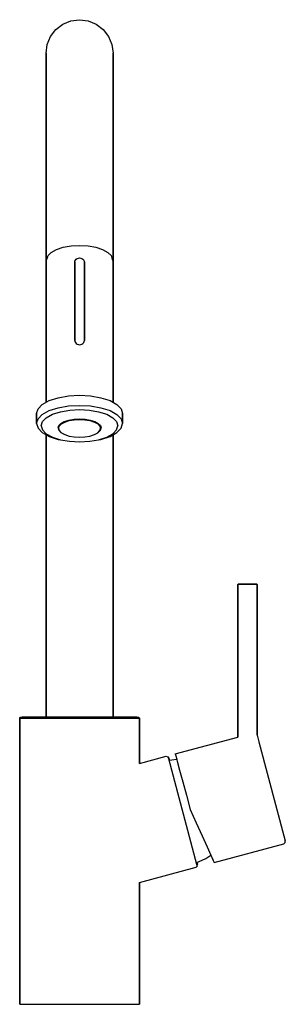
# Model space of a CAD drawing. Extents: x 0 to 111, y 0 to 411.
import ezdxf

# ---------------------------------------------------------------- set-up
doc = ezdxf.new("R2010")
doc.units = 0
doc.header["$MEASUREMENT"] = 0

msp = doc.modelspace()

# ---------------------------------------------------------------- linework, layer by layer
for p, q in [((12.89, 403.94), (15.13, 406.91)), ((15.13, 406.91), (18.1, 409.15)), ((18.1, 409.15), (21.46, 410.5)), ((21.46, 410.5), (25.04, 411)), ((25.04, 411), (28.62, 410.5)), ((28.62, 410.5), (31.98, 409.15)), ((31.98, 409.15), (34.95, 406.91)), ((34.95, 406.91), (37.19, 403.94)), ((11.54, 400.58), (12.89, 403.94)), ((37.19, 403.94), (38.54, 400.58)), ((11.04, 397), (11.54, 400.58)), ((38.54, 400.58), (39.04, 397)), ((11.04, 397), (11.04, 396.26)), ((11.04, 396.26), (11.04, 397)), ((11.04, 394.04), (11.04, 396.26)), ((11.04, 396.26), (11.04, 394.04)), ((39.04, 397), (39.04, 396.26)), ((39.04, 396.26), (39.04, 397)), ((39.04, 396.26), (39.04, 394.04)), ((39.04, 394.04), (39.04, 396.26)), ((11.04, 394.04), (11.04, 390.38)), ((11.04, 390.38), (11.04, 394.04)), ((39.04, 394.04), (39.04, 390.38)), ((39.04, 390.38), (39.04, 394.04)), ((11.04, 385.34), (11.04, 390.38)), ((11.04, 390.38), (11.04, 385.34)), ((39.04, 385.34), (39.04, 390.38)), ((39.04, 390.38), (39.04, 385.34)), ((11.04, 385.34), (11.04, 379.02)), ((11.04, 379.02), (11.04, 385.34)), ((39.04, 385.34), (39.04, 379.02)), ((39.04, 379.02), (39.04, 385.34)), ((11.04, 379.02), (11.04, 371.52)), ((11.04, 371.52), (11.04, 379.02)), ((39.04, 371.52), (39.04, 379.02)), ((39.04, 379.02), (39.04, 371.52)), ((11.04, 371.52), (11.04, 362.96)), ((11.04, 362.96), (11.04, 371.52)), ((39.04, 371.52), (39.04, 362.96)), ((39.04, 362.96), (39.04, 371.52)), ((11.04, 353.5), (11.04, 362.96)), ((11.04, 362.96), (11.04, 353.5)), ((39.04, 362.96), (39.04, 353.5)), ((39.04, 353.5), (39.04, 362.96)), ((11.04, 343.29), (11.04, 353.5)), ((11.04, 353.5), (11.04, 343.29)), ((11.04, 353.5), (11.04, 346.28)), ((11.04, 346.28), (11.04, 353.5)), ((39.04, 353.5), (39.04, 346.28)), ((39.04, 346.28), (39.04, 353.5)), ((11.04, 346.28), (11.04, 311.58)), ((11.04, 311.58), (11.04, 346.28)), ((39.04, 311.58), (39.04, 346.28)), ((39.04, 346.28), (39.04, 311.58)), ((11.04, 332.52), (11.04, 343.29)), ((11.04, 343.29), (11.04, 332.52)), ((11.04, 332.52), (11.04, 321.36)), ((11.04, 321.36), (11.04, 332.52)), ((11.04, 321.36), (11.04, 310)), ((11.04, 310), (11.04, 321.36)), ((18.26, 316.01), (21.51, 316.58)), ((21.51, 316.58), (25.04, 316.8)), ((25.04, 316.8), (28.57, 316.58)), ((28.57, 316.58), (31.82, 316.01)), ((11.71, 312.01), (11.88, 312.51)), ((11.71, 312.01), (11.88, 312.51)), ((11.88, 312.51), (13.22, 313.88)), ((13.22, 313.88), (15.41, 315.09)), ((15.41, 315.09), (18.26, 316.01)), ((31.82, 316.01), (34.67, 315.09)), ((34.67, 315.09), (36.86, 313.88)), ((36.86, 313.88), (38.2, 312.51)), ((38.2, 312.51), (38.37, 312.01)), ((11.04, 251.28), (11.04, 310)), ((11.04, 310), (11.04, 251.28)), ((11.23, 310.66), (11.76, 312.14)), ((23.04, 309.77), (23.11, 310.24)), ((23.04, 309.77), (23.04, 277.15)), ((23.04, 277.15), (23.04, 309.77)), ((23.11, 310.24), (23.3, 310.67)), ((23.3, 310.67), (23.62, 311.06)), ((23.62, 311.06), (24.05, 311.35)), ((24.05, 311.35), (24.53, 311.52)), ((24.53, 311.52), (25.04, 311.59)), ((25.04, 311.59), (25.55, 311.52)), ((25.55, 311.52), (26.03, 311.35)), ((26.03, 311.35), (26.46, 311.06)), ((26.46, 311.06), (26.78, 310.67)), ((26.78, 310.67), (26.97, 310.24)), ((26.97, 310.24), (27.04, 309.77)), ((27.04, 309.77), (27.04, 277.15)), ((27.04, 277.15), (27.04, 309.77)), ((38.32, 312.14), (38.85, 310.66)), ((39.04, 311.58), (39.04, 310)), ((39.04, 310), (39.04, 311.58)), ((39.04, 251.28), (39.04, 310)), ((39.04, 310), (39.04, 251.28)), ((23.04, 277.15), (23.11, 276.68)), ((23.11, 276.68), (23.3, 276.25)), ((23.3, 276.25), (23.62, 275.87)), ((23.62, 275.87), (24.05, 275.57)), ((24.05, 275.57), (24.53, 275.4)), ((24.53, 275.4), (25.04, 275.33)), ((25.04, 275.33), (25.55, 275.4)), ((25.55, 275.4), (26.03, 275.57)), ((26.03, 275.57), (26.46, 275.87)), ((26.46, 275.87), (26.78, 276.25)), ((26.78, 276.25), (26.97, 276.68)), ((26.97, 276.68), (27.04, 277.15)), ((9.42, 250.37), (12.3, 251.98)), ((12.3, 251.98), (16.11, 253.2)), ((16.11, 253.2), (20.43, 253.93)), ((20.43, 253.93), (25.04, 254.2)), ((25.04, 254.2), (29.65, 253.93)), ((29.65, 253.93), (33.97, 253.2)), ((33.97, 253.2), (37.78, 251.98)), ((37.78, 251.98), (40.66, 250.37)), ((7.04, 246.6), (7.69, 248.54)), ((7.69, 248.54), (9.42, 250.37)), ((9.42, 246.19), (12.3, 247.8)), ((12.3, 247.8), (16.11, 249.02)), ((13.71, 246.29), (17.1, 247.38)), ((16.11, 249.02), (20.43, 249.75)), ((17.1, 247.38), (20.94, 248.03)), ((20.43, 249.75), (25.04, 250.02)), ((20.94, 248.03), (25.04, 248.27)), ((25.04, 250.02), (29.65, 249.75)), ((25.04, 248.27), (29.14, 248.03)), ((29.14, 248.03), (32.98, 247.38)), ((29.65, 249.75), (33.97, 249.02)), ((32.98, 247.38), (36.37, 246.29)), ((33.97, 249.02), (37.78, 247.8)), ((37.78, 247.8), (40.66, 246.19)), ((40.66, 250.37), (42.39, 248.54)), ((42.39, 248.54), (43.04, 246.6)), ((7.04, 246.6), (7.04, 242.41)), ((7.04, 242.41), (7.04, 246.6)), ((7.04, 242.41), (7.69, 244.36)), ((7.69, 244.36), (9.42, 246.19)), ((9.04, 241.51), (9.62, 243.24)), ((9.62, 243.24), (11.15, 244.86)), ((11.15, 244.86), (13.71, 246.29)), ((17.23, 242.49), (18.67, 243.29)), ((17.44, 242.27), (18.85, 243.04)), ((18.67, 243.29), (20.58, 243.9)), ((18.85, 243.04), (20.68, 243.64)), ((20.58, 243.9), (22.74, 244.27)), ((20.68, 243.64), (22.77, 244)), ((22.74, 244.27), (25.04, 244.41)), ((22.77, 244), (25.04, 244.14)), ((25.04, 244.41), (27.34, 244.27)), ((25.04, 244.14), (27.31, 244)), ((27.31, 244), (29.4, 243.64)), ((27.34, 244.27), (29.5, 243.9)), ((29.4, 243.64), (31.23, 243.04)), ((29.5, 243.9), (31.41, 243.29)), ((31.23, 243.04), (32.64, 242.27)), ((31.41, 243.29), (32.85, 242.49)), ((36.37, 246.29), (38.93, 244.86)), ((38.93, 244.86), (40.46, 243.24)), ((40.46, 243.24), (41.04, 241.51)), ((40.66, 246.19), (42.39, 244.36)), ((42.39, 244.36), (43.04, 242.41)), ((43.04, 246.6), (43.04, 242.41)), ((43.04, 242.41), (43.04, 246.6)), ((7.04, 242.41), (7.69, 240.47)), ((7.69, 240.47), (9.42, 238.64)), ((9.04, 241.51), (9.62, 239.78)), ((9.42, 238.64), (12.3, 237.03)), ((9.62, 239.78), (11.15, 238.15)), ((16.04, 240.6), (16.36, 241.57)), ((16.04, 240.6), (16.36, 239.63)), ((16.26, 240.43), (16.58, 241.38)), ((16.26, 240.43), (16.58, 239.47)), ((16.36, 241.57), (17.23, 242.49)), ((16.36, 239.63), (17.23, 238.71)), ((16.58, 241.38), (17.44, 242.27)), ((16.58, 239.47), (17.44, 238.59)), ((17.23, 238.71), (17.43, 238.6)), ((17.23, 238.71), (17.44, 238.59)), ((17.44, 238.59), (18.85, 237.81)), ((31.23, 237.81), (32.64, 238.59)), ((32.64, 242.27), (33.5, 241.38)), ((32.64, 238.59), (33.5, 239.47)), ((32.64, 238.59), (32.85, 238.71)), ((32.65, 238.6), (32.85, 238.71)), ((32.85, 242.49), (33.72, 241.57)), ((32.85, 238.71), (33.72, 239.63)), ((33.5, 241.38), (33.82, 240.43)), ((33.5, 239.47), (33.82, 240.43)), ((33.72, 241.57), (34.04, 240.6)), ((33.72, 239.63), (34.04, 240.6)), ((37.78, 237.03), (40.66, 238.64)), ((38.93, 238.15), (40.46, 239.78)), ((40.46, 239.78), (41.04, 241.51)), ((40.66, 238.64), (42.39, 240.47)), ((42.39, 240.47), (43.04, 242.41)), ((11.04, 237.73), (11.04, 120)), ((11.04, 120), (11.04, 237.73)), ((11.15, 238.15), (13.71, 236.72)), ((12.3, 237.03), (16.11, 235.81)), ((13.71, 236.72), (17.1, 235.64)), ((16.11, 235.81), (17.07, 235.65)), ((17.1, 235.64), (20.8, 235.01)), ((17.1, 235.64), (20.8, 235.01)), ((18.46, 238.03), (18.67, 237.91)), ((18.46, 238.03), (18.67, 237.91)), ((18.85, 237.81), (20.68, 237.22)), ((20.68, 237.22), (22.77, 236.85)), ((20.8, 235.01), (25.04, 234.73)), ((22.77, 236.85), (25.04, 236.71)), ((25.04, 236.71), (27.31, 236.85)), ((25.04, 234.73), (29.28, 235.01)), ((27.31, 236.85), (29.4, 237.22)), ((29.28, 235.01), (32.98, 235.64)), ((29.4, 237.22), (31.23, 237.81)), ((31.41, 237.91), (31.62, 238.03)), ((31.41, 237.91), (31.62, 238.03)), ((32.98, 235.64), (36.37, 236.72)), ((33.01, 235.65), (33.97, 235.81)), ((33.97, 235.81), (37.78, 237.03)), ((36.37, 236.72), (38.93, 238.15)), ((39.04, 120), (39.04, 237.73)), ((39.04, 237.73), (39.04, 120)), ((91.17, 175.26), (91.23, 175.42)), ((91.17, 175.26), (91.17, 111.57)), ((91.17, 111.57), (91.17, 175.26)), ((91.23, 175.42), (91.35, 175.5)), ((91.23, 175.42), (91.37, 175.42)), ((91.35, 175.5), (91.49, 175.5)), ((91.37, 175.42), (91.76, 175.42)), ((91.49, 175.5), (91.86, 175.5)), ((91.76, 175.42), (92.38, 175.42)), ((91.86, 175.5), (92.47, 175.5)), ((92.38, 175.42), (93.21, 175.42)), ((92.47, 175.5), (93.27, 175.5)), ((93.21, 175.42), (94.16, 175.42)), ((93.27, 175.5), (94.18, 175.5)), ((94.16, 175.42), (95.17, 175.42)), ((94.18, 175.5), (95.17, 175.5)), ((95.17, 175.5), (96.16, 175.5)), ((95.17, 175.42), (96.18, 175.42)), ((96.16, 175.5), (97.08, 175.5)), ((96.18, 175.42), (97.14, 175.42)), ((97.08, 175.5), (97.88, 175.5)), ((97.14, 175.42), (97.96, 175.42)), ((97.88, 175.5), (98.48, 175.5)), ((97.96, 175.42), (98.58, 175.42)), ((98.48, 175.5), (98.85, 175.5)), ((98.58, 175.42), (98.97, 175.42)), ((98.85, 175.5), (98.99, 175.5)), ((98.97, 175.42), (99.11, 175.42)), ((98.99, 175.5), (99.11, 175.42)), ((99.11, 175.42), (99.17, 175.26)), ((99.17, 112.28), (99.17, 175.26)), ((99.17, 175.26), (99.17, 112.28)), ((0.04, 119.42), (0.41, 119.81)), ((0.04, 119.42), (0.04, 0)), ((0.04, 119.42), (0.92, 119.42)), ((0.04, 0), (0.04, 119.42)), ((0.41, 119.81), (1.14, 120)), ((0.41, 119.81), (1.14, 120)), ((0.92, 119.42), (3.42, 119.42)), ((0.92, 119.42), (3.42, 119.42)), ((1.14, 120), (8.13, 120)), ((3.42, 119.42), (7.39, 119.42)), ((7.39, 119.42), (12.61, 119.42)), ((8.13, 120), (13.13, 120)), ((12.61, 119.42), (18.64, 119.42)), ((13.13, 120), (18.86, 120)), ((18.64, 119.42), (25.04, 119.42)), ((18.86, 120), (25.04, 120)), ((25.04, 120), (31.22, 120)), ((25.04, 119.42), (31.44, 119.42)), ((31.22, 120), (36.95, 120)), ((31.44, 119.42), (37.47, 119.42)), ((36.95, 120), (45.7, 120)), ((37.47, 119.42), (42.69, 119.42)), ((42.69, 119.42), (46.66, 119.42)), ((45.7, 120), (48.05, 120)), ((46.66, 119.42), (49.16, 119.42)), ((48.05, 120), (48.94, 120)), ((48.94, 120), (49.67, 119.81)), ((49.16, 119.42), (50.04, 119.42)), ((49.67, 119.81), (50.04, 119.42)), ((50.04, 100.51), (50.04, 119.42)), ((50.04, 119.42), (50.04, 100.51)), ((65, 104.56), (91.17, 111.57)), ((99.17, 112.28), (99.89, 109.6)), ((99.89, 109.6), (110.96, 68.28)), ((50.04, 100.51), (61.27, 103.56)), ((61.27, 103.56), (61.92, 103.37)), ((61.92, 103.37), (62.38, 102.76)), ((61.92, 103.37), (62.14, 102.55)), ((62.38, 102.76), (62.62, 101.85)), ((65, 104.56), (65.22, 103.74)), ((65.22, 103.74), (65.61, 102.31)), ((65.22, 103.74), (65.84, 101.43)), ((62.14, 102.55), (73.94, 58.51)), ((62.62, 101.85), (63.59, 102.11)), ((63.59, 102.11), (65.61, 102.31)), ((65.84, 101.43), (66.83, 97.74)), ((66.83, 97.74), (68.13, 92.9)), ((68.13, 92.9), (69.63, 87.31)), ((69.63, 87.31), (71.21, 81.38)), ((71.21, 81.38), (73.77, 75.74)), ((73.77, 75.74), (76.2, 70.38)), ((76.2, 70.38), (78.3, 65.8)), ((78.3, 65.8), (79.88, 62.28)), ((81.29, 59.23), (110.4, 67.03)), ((110.4, 67.03), (110.86, 67.52)), ((110.86, 67.52), (110.96, 68.28)), ((77.75, 60.87), (79.88, 62.28)), ((79.88, 62.28), (80.89, 60.07)), ((73.69, 57.2), (74.16, 57.69)), ((73.94, 58.51), (74.16, 57.69)), ((74.04, 59.26), (74.98, 59.61)), ((74.04, 59.26), (74.25, 58.44)), ((74.16, 57.69), (74.25, 58.44)), ((74.98, 59.61), (77.75, 60.87)), ((80.52, 60.87), (80.9, 60)), ((80.89, 60.07), (81.29, 59.23)), ((80.9, 60), (81.29, 59.23)), ((50.04, 50.87), (73.69, 57.2)), ((50.04, 50.87), (73.69, 57.2)), ((50.04, 0), (50.04, 50.89)), ((50.04, 50.89), (50.04, 0)), ((0.04, 0), (0.92, 0)), ((0.04, 0), (0.92, 0)), ((0.92, 0), (3.42, 0)), ((0.92, 0), (3.42, 0)), ((0.92, 0), (3.42, 0)), ((0.92, 0), (3.42, 0)), ((3.42, 0), (7.39, 0)), ((3.42, 0), (7.39, 0)), ((7.39, 0), (12.61, 0)), ((7.39, 0), (12.61, 0)), ((12.61, 0), (18.64, 0)), ((12.61, 0), (18.64, 0)), ((18.64, 0), (25.04, 0)), ((18.64, 0), (25.04, 0)), ((25.04, 0), (31.44, 0)), ((25.04, 0), (31.44, 0)), ((31.44, 0), (37.47, 0)), ((31.44, 0), (37.47, 0)), ((37.47, 0), (42.69, 0)), ((37.47, 0), (42.69, 0)), ((42.69, 0), (46.66, 0)), ((42.69, 0), (46.66, 0)), ((46.66, 0), (49.16, 0)), ((46.66, 0), (49.16, 0)), ((49.16, 0), (50.04, 0)), ((49.16, 0), (50.04, 0))]:
    msp.add_line(p, q)

doc.saveas('drawing.dxf')
